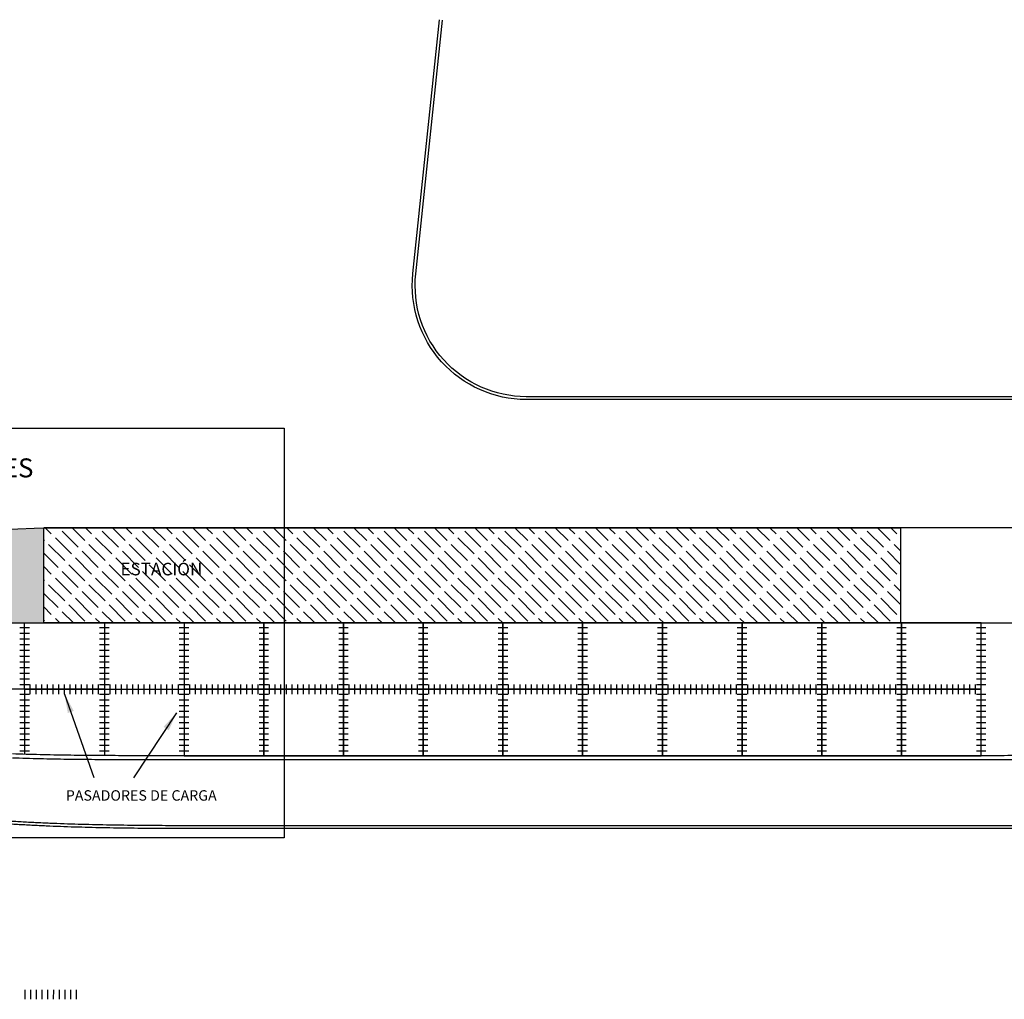
# Model space of a CAD drawing. Units: millimetres. Extents: x 113038 to 113935, y 111326 to 111804.
# Drawn here: x 113333 to 113385, y 111340 to 111392 of the extents above; entities that cross this region are included whole.
import ezdxf

# ---------------------------------------------------------------- set-up
doc = ezdxf.new("R2010")
doc.units = ezdxf.units.MM
doc.header["$LTSCALE"] = 2
for name, color, linetype in [('A_TEXTO3', 5, 'Continuous'), ('BORDES', 82, 'Continuous'), ('Guias', 3, 'Continuous'), ('Losas', 40, 'Continuous'), ('Pasadores', 1, 'Continuous')]:
    doc.layers.add(name, color=color, linetype=linetype)
doc.styles.get("Standard").update_dxf_attribs({"font": 'arial.ttf'})
doc.dimstyles.new('COTA1', dxfattribs={"dimtxt": 0.07, "dimasz": 0.04, "dimexe": 0.05, "dimexo": 0.04, "dimgap": 0.01, "dimtad": 1, "dimzin": 0, "dimtxsty": 'Standard', "dimcen": 2.5, "dimadec": 0, "dimazin": 0, "dimtfac": 1, "dimtix": 1, "dimtmove": 1, "dimatfit": 0, "dimfxl": 0, "dimarcsym": 0})

msp = doc.modelspace()

# ---------------------------------------------------------------- hatches: boundary and pattern name
at = {"layer": 'Guias', "lineweight": 25, "ltscale": 0.1}
h = msp.add_hatch(dxfattribs=at)
h.set_pattern_fill('GRASS', color=256, scale=0.02, style=0)
h.set_pattern_definition([(90, (0, 0), (-0.35921, 0.35921), [0.09525, -0.62317]), (45, (0, 0), (-0.3592102448, 0.3592102448), [0.09525, -0.41275]), (135, (0, 0), (-0.3592102448, -0.3592102448), [0.09525, -0.41275])])
h.paths.add_polyline_path([(113321.101, 111360.005, 0.001517), (113321.814, 111359.976, 0.001404), (113322.528, 111359.95, 0.00129), (113323.242, 111359.929, 0.001176), (113323.956, 111359.911, 0.001062), (113324.67, 111359.896, 0.000948), (113325.385, 111359.884, 0.000835), (113326.099, 111359.875, 0.000721), (113326.813, 111359.868, 0.000607), (113327.527, 111359.863, 0.000493), (113328.242, 111359.86, 0.000379), (113328.956, 111359.858, 0.000266), (113329.67, 111359.857, 0.000152), (113330.384, 111359.857, 0.000038), (113331.099, 111359.857), (113333.979, 111359.856), (113333.979, 111364.846, -0.011713), (113278.992, 111364.495, 0.000491), (113278.242, 111364.503, 0.000466), (113277.492, 111364.51, 0.000441), (113276.742, 111364.516, 0.000416), (113275.992, 111364.521, 0.000391), (113275.242, 111364.524, 0.000366), (113274.492, 111364.526, 0.000341), (113273.742, 111364.527, 0.000316), (113272.992, 111364.528, 0.000291), (113272.242, 111364.527, 0.000266), (113271.492, 111364.525, 0.000242), (113270.742, 111364.523, 0.000217), (113269.992, 111364.52, 0.000192), (113269.242, 111364.516, 0.000167), (113268.492, 111364.512, 0.000142), (113267.742, 111364.508, 0.000117), (113266.992, 111364.503, 0.000092), (113266.242, 111364.498, 0.000067), (113265.492, 111364.492, 0.000042), (113264.742, 111364.487, 0.000017), (113263.992, 111364.481), (113259.911, 111364.45), (113259.911, 111363.25), (113271.353, 111363.337, -0.000082), (113272.067, 111363.342, -0.000206), (113272.782, 111363.347, -0.000329), (113273.496, 111363.351, -0.000453), (113274.21, 111363.355, -0.000576), (113274.925, 111363.356, -0.0007), (113275.639, 111363.356, -0.000823), (113276.353, 111363.354, -0.000947), (113277.067, 111363.35, -0.00107), (113277.782, 111363.343, -0.001194), (113278.496, 111363.332, -0.001318), (113279.21, 111363.318, -0.001441), (113279.924, 111363.3, -0.001565), (113280.638, 111363.278, -0.001688), (113281.352, 111363.251, -0.001647), (113282.065, 111363.22, -0.001523), (113282.779, 111363.183, -0.0014), (113283.492, 111363.143, -0.001276), (113284.205, 111363.099, -0.001153), (113284.918, 111363.051, -0.001029), (113285.63, 111363, -0.000906), (113286.342, 111362.946, -0.000782), (113287.054, 111362.89, -0.000659), (113287.766, 111362.832, -0.000535), (113288.478, 111362.772, -0.000412), (113289.19, 111362.71, -0.000288), (113289.901, 111362.648, -0.000165), (113290.613, 111362.584, -0.000041), (113291.324, 111362.521), (113316.181, 111360.316, 0.000786), (113316.823, 111360.267, 0.000986), (113317.535, 111360.215, 0.0011), (113318.248, 111360.166, 0.001214), (113318.961, 111360.12, 0.001328), (113319.674, 111360.078, 0.001442), (113320.387, 111360.04, 0.001556)])
at = {"layer": 'Guias', "ltscale": 0.1}
h = msp.add_hatch(dxfattribs=at)
h.set_pattern_fill('ACAD_ISO02W100', color=254, scale=0.1, angle=135, style=0)
h.set_pattern_definition([(135, (-10.95234, -5.8364), (-0.3535533906, -0.3535533906), [1.2, -0.3])])
h.paths.add_polyline_path([(113333.979, 111364.846), (113333.979, 111359.845), (113379.119, 111359.845), (113379.119, 111364.846)])
h.paths.add_polyline_path([(113335.798, 111363.461), (113344.704, 111363.461), (113344.704, 111361.427), (113335.798, 111361.427)], flags=24)

# ---------------------------------------------------------------- linework, layer by layer
at = {"layer": 'BORDES', "color": 0, "lineweight": 30}
for points in [[(113385.221, 111371.609, 0.000106), (113384.469, 111371.61, 0.000092), (113383.717, 111371.611, 0.000079), (113382.965, 111371.612, 0.000065), (113382.214, 111371.612, 0.000051), (113381.463, 111371.612, 0.000037), (113379.212, 111371.613), (113359.396, 111371.613, -0.445232), (113353.429, 111378.24), (113354.835, 111391.613)], [(113385.221, 111371.759, 0.000106), (113384.469, 111371.76, 0.000092), (113383.717, 111371.761, 0.000079), (113382.965, 111371.762, 0.000065), (113382.214, 111371.762, 0.000051), (113381.463, 111371.762, 0.000037), (113379.212, 111371.763), (113359.396, 111371.763, -0.445232), (113353.578, 111378.225), (113354.984, 111391.597)]]:
    msp.add_lwpolyline(points, format="xyb", dxfattribs=at)
at = {"layer": 'BORDES', "color": 0, "lineweight": 25}
for points in [[(113387.855, 111364.856, -0.000013), (113387.141, 111364.856), (113333.979, 111364.856)], [(113331.099, 111359.857), (113380.535, 111359.856, 0.000022), (113381.285, 111359.856, 0.000054), (113382.035, 111359.856, 0.000086), (113382.785, 111359.856, 0.000119), (113383.535, 111359.857, 0.000151), (113384.285, 111359.858, 0.000184), (113385.035, 111359.859, 0.000216)]]:
    msp.add_lwpolyline(points, format="xyb", dxfattribs=at)
at = {"layer": 'BORDES'}
for points in [[(113385.122, 111352.861, -0.000434), (113384.405, 111352.858, -0.000341), (113383.689, 111352.856, -0.000248), (113382.973, 111352.855, -0.000155), (113382.257, 111352.855, -0.000062), (113381.543, 111352.855), (113340.251, 111352.856, -0.000049), (113339.536, 111352.856, -0.000195), (113338.82, 111352.857, -0.000342), (113338.103, 111352.858, -0.000489), (113337.386, 111352.861, -0.000635), (113336.667, 111352.865, -0.000782), (113335.947, 111352.871, -0.000928), (113335.226, 111352.88, -0.001075), (113334.504, 111352.892, -0.001221), (113333.781, 111352.908, -0.001368), (113333.057, 111352.927, -0.001515), (113332.333, 111352.95, -0.001661)], [(113332.326, 111352.75, 0.001515), (113333.052, 111352.727, 0.001368), (113333.776, 111352.708, 0.001221), (113334.5, 111352.692, 0.001075), (113335.223, 111352.68, 0.000928), (113335.945, 111352.671, 0.000782), (113336.665, 111352.665, 0.000635), (113337.385, 111352.661, 0.000489), (113338.103, 111352.658, 0.000342), (113338.82, 111352.657, 0.000195), (113339.536, 111352.656, 0.000049), (113340.251, 111352.656), (113381.543, 111352.655, 0.000062), (113382.258, 111352.655, 0.000155), (113382.973, 111352.655, 0.000248), (113383.689, 111352.656, 0.000341), (113384.406, 111352.658, 0.000434), (113385.123, 111352.661, 0.000527)]]:
    msp.add_lwpolyline(points, format="xyb", dxfattribs=at)
at = {"layer": 'BORDES', "lineweight": 25}
for points in [[(113385.097, 111349.018, -0.000062), (113384.382, 111349.018), (113343.09, 111349.019, -0.000049), (113342.374, 111349.019, -0.000196), (113341.655, 111349.019, -0.000342), (113340.933, 111349.021, -0.000489), (113340.208, 111349.023, -0.000635), (113339.479, 111349.028, -0.000782), (113338.748, 111349.034, -0.000929), (113338.013, 111349.043, -0.001075), (113337.275, 111349.055, -0.001222), (113336.534, 111349.071, -0.001369), (113335.79, 111349.091, -0.001515), (113335.043, 111349.115, -0.001662), (113334.293, 111349.144, -0.001809), (113333.539, 111349.179, -0.001955), (113332.784, 111349.219, -0.002003), (113332.027, 111349.266, -0.001855)], [(113385.097, 111349.168, -0.000062), (113384.382, 111349.168), (113343.09, 111349.169, -0.000049), (113342.374, 111349.169, -0.000196), (113341.655, 111349.169, -0.000342), (113340.934, 111349.171, -0.000489), (113340.208, 111349.173, -0.000635), (113339.48, 111349.178, -0.000782), (113338.749, 111349.184, -0.000929), (113338.015, 111349.193, -0.001075), (113337.278, 111349.205, -0.001222), (113336.537, 111349.221, -0.001369), (113335.794, 111349.241, -0.001515), (113335.048, 111349.265, -0.001662), (113334.299, 111349.294, -0.001808), (113333.547, 111349.329, -0.001955), (113332.792, 111349.369, -0.002003), (113332.037, 111349.415, -0.001855)]]:
    msp.add_lwpolyline(points, format="xyb", dxfattribs=at)
msp.add_arc((113298.998, 112538.187), 1173.863, 269.02349, 271.725118, dxfattribs=at)
at = {"layer": 'Guias', "color": 0, "ltscale": 0.1}
for points in [[(113279.322, 111370.104), (113346.636, 111370.104), (113346.636, 111348.528), (113279.322, 111348.528)], [(113341.369, 111356.356), (113345.569, 111356.356), (113345.569, 111359.856), (113341.369, 111359.856)], [(113345.569, 111356.356), (113349.769, 111356.356), (113349.769, 111359.856), (113345.569, 111359.856)], [(113349.769, 111356.356), (113353.969, 111356.356), (113353.969, 111359.856), (113349.769, 111359.856)], [(113353.969, 111356.356), (113358.169, 111356.356), (113358.169, 111359.856), (113353.969, 111359.856)], [(113341.369, 111352.856), (113345.569, 111352.856), (113345.569, 111356.356), (113341.369, 111356.356)], [(113345.569, 111352.856), (113349.769, 111352.856), (113349.769, 111356.356), (113345.569, 111356.356)], [(113349.769, 111352.856), (113353.969, 111352.856), (113353.969, 111356.356), (113349.769, 111356.356)], [(113353.969, 111352.856), (113358.169, 111352.856), (113358.169, 111356.356), (113353.969, 111356.356)]]:
    msp.add_lwpolyline(points, close=True, dxfattribs=at)
at = {"layer": 'Guias', "color": 0, "lineweight": 25, "ltscale": 0.1}
for points in [[(113333.979, 111364.856), (113379.119, 111364.856), (113379.119, 111359.856), (113333.979, 111359.856)], [(113333.979, 111364.856), (113379.119, 111364.856), (113379.119, 111359.856), (113333.979, 111359.856)], [(113333.979, 111364.856), (113379.119, 111364.856), (113379.119, 111359.856), (113333.979, 111359.856)], [(113358.169, 111356.356), (113362.369, 111356.356), (113362.369, 111359.856), (113358.169, 111359.856)], [(113362.369, 111356.356), (113366.569, 111356.356), (113366.569, 111359.856), (113362.369, 111359.856)], [(113366.569, 111356.356), (113370.769, 111356.356), (113370.769, 111359.856), (113366.569, 111359.856)], [(113370.769, 111356.356), (113374.969, 111356.356), (113374.969, 111359.856), (113370.769, 111359.856)], [(113374.969, 111356.356), (113379.169, 111356.356), (113379.169, 111359.856), (113374.969, 111359.856)], [(113379.169, 111356.356), (113383.369, 111356.356), (113383.369, 111359.856), (113379.169, 111359.856)], [(113358.169, 111352.856), (113362.369, 111352.856), (113362.369, 111356.356), (113358.169, 111356.356)], [(113362.369, 111352.856), (113366.569, 111352.856), (113366.569, 111356.356), (113362.369, 111356.356)], [(113366.569, 111352.856), (113370.769, 111352.856), (113370.769, 111356.356), (113366.569, 111356.356)], [(113370.769, 111352.856), (113374.969, 111352.856), (113374.969, 111356.356), (113370.769, 111356.356)], [(113374.969, 111352.856), (113379.169, 111352.856), (113379.169, 111356.356), (113374.969, 111356.356)], [(113379.169, 111352.856), (113383.369, 111352.856), (113383.369, 111356.356), (113379.169, 111356.356)]]:
    msp.add_lwpolyline(points, close=True, dxfattribs=at)
at = {"layer": 'Losas', "color": 0, "ltscale": 0.1}
for p, q in [((113332.969, 111359.856), (113337.169, 111359.856)), ((113332.969, 111356.356), (113332.969, 111359.856)), ((113337.169, 111359.856), (113337.169, 111356.356)), ((113332.969, 111356.356), (113328.769, 111356.368)), ((113332.969, 111356.357), (113332.96, 111352.93)), ((113337.169, 111356.356), (113332.969, 111356.356)), ((113337.169, 111356.356), (113337.169, 111352.862)), ((113337.169, 111356.356), (113341.369, 111356.356))]:
    msp.add_line(p, q, dxfattribs=at)
at = {"layer": 'Losas', "ltscale": 0.1}
msp.add_line((113332.969, 111356.356), (113337.169, 111356.356), dxfattribs=at)
at = {"layer": 'Pasadores', "ltscale": 0.1}
for p, q in [((113332.719, 111359.606), (113333.219, 111359.606)), ((113332.719, 111359.306), (113333.219, 111359.306)), ((113336.919, 111359.606), (113337.419, 111359.606)), ((113336.919, 111359.306), (113337.419, 111359.306)), ((113341.119, 111359.606), (113341.619, 111359.606)), ((113341.119, 111359.306), (113341.619, 111359.306)), ((113345.319, 111359.606), (113345.819, 111359.606)), ((113345.319, 111359.306), (113345.819, 111359.306)), ((113349.519, 111359.606), (113350.019, 111359.606)), ((113349.519, 111359.306), (113350.019, 111359.306)), ((113353.719, 111359.606), (113354.219, 111359.606)), ((113353.719, 111359.306), (113354.219, 111359.306)), ((113357.919, 111359.606), (113358.419, 111359.606)), ((113357.919, 111359.306), (113358.419, 111359.306)), ((113362.119, 111359.606), (113362.619, 111359.606)), ((113362.119, 111359.306), (113362.619, 111359.306)), ((113366.319, 111359.606), (113366.819, 111359.606)), ((113366.319, 111359.306), (113366.819, 111359.306)), ((113370.519, 111359.606), (113371.019, 111359.606)), ((113370.519, 111359.306), (113371.019, 111359.306)), ((113374.719, 111359.606), (113375.219, 111359.606)), ((113374.719, 111359.306), (113375.219, 111359.306)), ((113378.919, 111359.606), (113379.419, 111359.606)), ((113378.919, 111359.306), (113379.419, 111359.306)), ((113383.119, 111359.606), (113383.619, 111359.606)), ((113383.119, 111359.306), (113383.619, 111359.306)), ((113332.719, 111359.006), (113333.219, 111359.006)), ((113332.719, 111358.706), (113333.219, 111358.706)), ((113336.919, 111359.006), (113337.419, 111359.006)), ((113336.919, 111358.706), (113337.419, 111358.706)), ((113341.119, 111359.006), (113341.619, 111359.006)), ((113341.119, 111358.706), (113341.619, 111358.706)), ((113345.319, 111359.006), (113345.819, 111359.006)), ((113345.319, 111358.706), (113345.819, 111358.706)), ((113349.519, 111359.006), (113350.019, 111359.006)), ((113349.519, 111358.706), (113350.019, 111358.706)), ((113353.719, 111359.006), (113354.219, 111359.006)), ((113353.719, 111358.706), (113354.219, 111358.706)), ((113357.919, 111359.006), (113358.419, 111359.006)), ((113357.919, 111358.706), (113358.419, 111358.706)), ((113362.119, 111359.006), (113362.619, 111359.006)), ((113362.119, 111358.706), (113362.619, 111358.706)), ((113366.319, 111359.006), (113366.819, 111359.006)), ((113366.319, 111358.706), (113366.819, 111358.706)), ((113370.519, 111359.006), (113371.019, 111359.006)), ((113370.519, 111358.706), (113371.019, 111358.706)), ((113374.719, 111359.006), (113375.219, 111359.006)), ((113374.719, 111358.706), (113375.219, 111358.706)), ((113378.919, 111359.006), (113379.419, 111359.006)), ((113378.919, 111358.706), (113379.419, 111358.706)), ((113383.119, 111359.006), (113383.619, 111359.006)), ((113383.119, 111358.706), (113383.619, 111358.706)), ((113332.719, 111358.406), (113333.219, 111358.406)), ((113332.719, 111358.106), (113333.219, 111358.106)), ((113332.719, 111358.106), (113333.219, 111358.106)), ((113332.724, 111358.108), (113333.224, 111358.106)), ((113332.724, 111358.108), (113333.224, 111358.106)), ((113336.919, 111358.406), (113337.419, 111358.406)), ((113336.919, 111358.106), (113337.419, 111358.106)), ((113336.919, 111358.106), (113337.419, 111358.106)), ((113341.119, 111358.406), (113341.619, 111358.406)), ((113341.119, 111358.106), (113341.619, 111358.106)), ((113341.119, 111358.106), (113341.619, 111358.106)), ((113345.319, 111358.406), (113345.819, 111358.406)), ((113345.319, 111358.106), (113345.819, 111358.106)), ((113345.319, 111358.106), (113345.819, 111358.106)), ((113349.519, 111358.406), (113350.019, 111358.406)), ((113349.519, 111358.106), (113350.019, 111358.106)), ((113349.519, 111358.106), (113350.019, 111358.106)), ((113353.719, 111358.406), (113354.219, 111358.406)), ((113353.719, 111358.106), (113354.219, 111358.106)), ((113353.719, 111358.106), (113354.219, 111358.106)), ((113357.919, 111358.406), (113358.419, 111358.406)), ((113357.919, 111358.106), (113358.419, 111358.106)), ((113357.919, 111358.106), (113358.419, 111358.106)), ((113362.119, 111358.406), (113362.619, 111358.406)), ((113362.119, 111358.106), (113362.619, 111358.106)), ((113362.119, 111358.106), (113362.619, 111358.106)), ((113366.319, 111358.406), (113366.819, 111358.406)), ((113366.319, 111358.106), (113366.819, 111358.106)), ((113366.319, 111358.106), (113366.819, 111358.106)), ((113370.519, 111358.406), (113371.019, 111358.406)), ((113370.519, 111358.106), (113371.019, 111358.106)), ((113370.519, 111358.106), (113371.019, 111358.106)), ((113374.719, 111358.406), (113375.219, 111358.406)), ((113374.719, 111358.106), (113375.219, 111358.106)), ((113374.719, 111358.106), (113375.219, 111358.106)), ((113378.919, 111358.406), (113379.419, 111358.406)), ((113378.919, 111358.106), (113379.419, 111358.106)), ((113378.919, 111358.106), (113379.419, 111358.106)), ((113383.119, 111358.406), (113383.619, 111358.406)), ((113383.119, 111358.106), (113383.619, 111358.106)), ((113383.119, 111358.106), (113383.619, 111358.106)), ((113332.719, 111357.806), (113333.219, 111357.806)), ((113336.919, 111357.806), (113337.419, 111357.806)), ((113341.119, 111357.806), (113341.619, 111357.806)), ((113345.319, 111357.806), (113345.819, 111357.806)), ((113349.519, 111357.806), (113350.019, 111357.806)), ((113353.719, 111357.806), (113354.219, 111357.806)), ((113357.919, 111357.806), (113358.419, 111357.806)), ((113362.119, 111357.806), (113362.619, 111357.806)), ((113366.319, 111357.806), (113366.819, 111357.806)), ((113370.519, 111357.806), (113371.019, 111357.806)), ((113374.719, 111357.806), (113375.219, 111357.806)), ((113378.919, 111357.806), (113379.419, 111357.806)), ((113383.119, 111357.806), (113383.619, 111357.806)), ((113332.719, 111357.506), (113333.219, 111357.506)), ((113332.719, 111357.206), (113333.219, 111357.206)), ((113336.919, 111357.506), (113337.419, 111357.506)), ((113336.919, 111357.206), (113337.419, 111357.206)), ((113341.119, 111357.506), (113341.619, 111357.506)), ((113341.119, 111357.206), (113341.619, 111357.206)), ((113345.319, 111357.506), (113345.819, 111357.506)), ((113345.319, 111357.206), (113345.819, 111357.206)), ((113349.519, 111357.506), (113350.019, 111357.506)), ((113349.519, 111357.206), (113350.019, 111357.206)), ((113353.719, 111357.506), (113354.219, 111357.506)), ((113353.719, 111357.206), (113354.219, 111357.206)), ((113357.919, 111357.506), (113358.419, 111357.506)), ((113357.919, 111357.206), (113358.419, 111357.206)), ((113362.119, 111357.506), (113362.619, 111357.506)), ((113362.119, 111357.206), (113362.619, 111357.206)), ((113366.319, 111357.506), (113366.819, 111357.506)), ((113366.319, 111357.206), (113366.819, 111357.206)), ((113370.519, 111357.506), (113371.019, 111357.506)), ((113370.519, 111357.206), (113371.019, 111357.206)), ((113374.719, 111357.506), (113375.219, 111357.506)), ((113374.719, 111357.206), (113375.219, 111357.206)), ((113378.919, 111357.506), (113379.419, 111357.506)), ((113378.919, 111357.206), (113379.419, 111357.206)), ((113383.119, 111357.506), (113383.619, 111357.506)), ((113383.119, 111357.206), (113383.619, 111357.206)), ((113332.719, 111356.906), (113333.219, 111356.906)), ((113332.719, 111356.606), (113333.219, 111356.606)), ((113333.269, 111356.106), (113333.269, 111356.606)), ((113333.569, 111356.106), (113333.569, 111356.606)), ((113333.869, 111356.106), (113333.869, 111356.606)), ((113334.169, 111356.106), (113334.169, 111356.606)), ((113334.469, 111356.106), (113334.469, 111356.606)), ((113334.469, 111356.106), (113334.469, 111356.606)), ((113334.769, 111356.106), (113334.769, 111356.606)), ((113335.069, 111356.106), (113335.069, 111356.606)), ((113335.369, 111356.106), (113335.369, 111356.606)), ((113335.669, 111356.106), (113335.669, 111356.606)), ((113335.969, 111356.106), (113335.969, 111356.606)), ((113336.269, 111356.106), (113336.269, 111356.606)), ((113336.569, 111356.106), (113336.569, 111356.606)), ((113336.869, 111356.106), (113336.869, 111356.606)), ((113336.919, 111356.906), (113337.419, 111356.906)), ((113336.919, 111356.606), (113337.419, 111356.606)), ((113337.469, 111356.106), (113337.469, 111356.606)), ((113337.769, 111356.106), (113337.769, 111356.606)), ((113338.069, 111356.106), (113338.069, 111356.606)), ((113338.369, 111356.106), (113338.369, 111356.606)), ((113338.669, 111356.106), (113338.669, 111356.606)), ((113338.669, 111356.106), (113338.669, 111356.606)), ((113338.969, 111356.106), (113338.969, 111356.606)), ((113339.269, 111356.106), (113339.269, 111356.606)), ((113339.569, 111356.106), (113339.569, 111356.606)), ((113339.869, 111356.106), (113339.869, 111356.606)), ((113340.169, 111356.106), (113340.169, 111356.606)), ((113340.469, 111356.106), (113340.469, 111356.606)), ((113340.769, 111356.106), (113340.769, 111356.606)), ((113341.069, 111356.106), (113341.069, 111356.606)), ((113341.119, 111356.906), (113341.619, 111356.906)), ((113341.119, 111356.606), (113341.619, 111356.606)), ((113341.669, 111356.106), (113341.669, 111356.606)), ((113341.969, 111356.106), (113341.969, 111356.606)), ((113342.269, 111356.106), (113342.269, 111356.606)), ((113342.569, 111356.106), (113342.569, 111356.606)), ((113342.869, 111356.106), (113342.869, 111356.606)), ((113342.869, 111356.106), (113342.869, 111356.606)), ((113343.169, 111356.106), (113343.169, 111356.606)), ((113343.469, 111356.106), (113343.469, 111356.606)), ((113343.769, 111356.106), (113343.769, 111356.606)), ((113344.069, 111356.106), (113344.069, 111356.606)), ((113344.369, 111356.106), (113344.369, 111356.606)), ((113344.669, 111356.106), (113344.669, 111356.606)), ((113344.969, 111356.106), (113344.969, 111356.606)), ((113345.269, 111356.106), (113345.269, 111356.606)), ((113345.319, 111356.906), (113345.819, 111356.906)), ((113345.319, 111356.606), (113345.819, 111356.606)), ((113345.869, 111356.106), (113345.869, 111356.606)), ((113346.169, 111356.106), (113346.169, 111356.606)), ((113346.469, 111356.106), (113346.469, 111356.606)), ((113346.769, 111356.106), (113346.769, 111356.606)), ((113347.069, 111356.106), (113347.069, 111356.606)), ((113347.069, 111356.106), (113347.069, 111356.606)), ((113347.369, 111356.106), (113347.369, 111356.606)), ((113347.669, 111356.106), (113347.669, 111356.606)), ((113347.969, 111356.106), (113347.969, 111356.606)), ((113348.269, 111356.106), (113348.269, 111356.606)), ((113348.569, 111356.106), (113348.569, 111356.606)), ((113348.869, 111356.106), (113348.869, 111356.606)), ((113349.169, 111356.106), (113349.169, 111356.606)), ((113349.469, 111356.106), (113349.469, 111356.606)), ((113349.519, 111356.906), (113350.019, 111356.906)), ((113349.519, 111356.606), (113350.019, 111356.606)), ((113350.069, 111356.106), (113350.069, 111356.606)), ((113350.369, 111356.106), (113350.369, 111356.606)), ((113350.669, 111356.106), (113350.669, 111356.606)), ((113350.969, 111356.106), (113350.969, 111356.606)), ((113351.269, 111356.106), (113351.269, 111356.606)), ((113351.269, 111356.106), (113351.269, 111356.606)), ((113351.569, 111356.106), (113351.569, 111356.606)), ((113351.869, 111356.106), (113351.869, 111356.606)), ((113352.169, 111356.106), (113352.169, 111356.606)), ((113352.469, 111356.106), (113352.469, 111356.606)), ((113352.769, 111356.106), (113352.769, 111356.606)), ((113353.069, 111356.106), (113353.069, 111356.606)), ((113353.369, 111356.106), (113353.369, 111356.606)), ((113353.669, 111356.106), (113353.669, 111356.606)), ((113353.719, 111356.906), (113354.219, 111356.906)), ((113353.719, 111356.606), (113354.219, 111356.606)), ((113354.269, 111356.106), (113354.269, 111356.606)), ((113354.569, 111356.106), (113354.569, 111356.606)), ((113354.869, 111356.106), (113354.869, 111356.606)), ((113355.169, 111356.106), (113355.169, 111356.606)), ((113355.469, 111356.106), (113355.469, 111356.606)), ((113355.469, 111356.106), (113355.469, 111356.606)), ((113355.769, 111356.106), (113355.769, 111356.606)), ((113356.069, 111356.106), (113356.069, 111356.606)), ((113356.369, 111356.106), (113356.369, 111356.606)), ((113356.669, 111356.106), (113356.669, 111356.606)), ((113356.969, 111356.106), (113356.969, 111356.606)), ((113357.269, 111356.106), (113357.269, 111356.606)), ((113357.569, 111356.106), (113357.569, 111356.606)), ((113357.869, 111356.106), (113357.869, 111356.606)), ((113357.919, 111356.906), (113358.419, 111356.906)), ((113357.919, 111356.606), (113358.419, 111356.606)), ((113358.469, 111356.106), (113358.469, 111356.606)), ((113358.769, 111356.106), (113358.769, 111356.606)), ((113359.069, 111356.106), (113359.069, 111356.606)), ((113359.369, 111356.106), (113359.369, 111356.606)), ((113359.669, 111356.106), (113359.669, 111356.606)), ((113359.669, 111356.106), (113359.669, 111356.606)), ((113359.969, 111356.106), (113359.969, 111356.606)), ((113360.269, 111356.106), (113360.269, 111356.606)), ((113360.569, 111356.106), (113360.569, 111356.606)), ((113360.869, 111356.106), (113360.869, 111356.606)), ((113361.169, 111356.106), (113361.169, 111356.606)), ((113361.469, 111356.106), (113361.469, 111356.606)), ((113361.769, 111356.106), (113361.769, 111356.606)), ((113362.069, 111356.106), (113362.069, 111356.606)), ((113362.119, 111356.906), (113362.619, 111356.906)), ((113362.119, 111356.606), (113362.619, 111356.606)), ((113362.669, 111356.106), (113362.669, 111356.606)), ((113362.969, 111356.106), (113362.969, 111356.606)), ((113363.269, 111356.106), (113363.269, 111356.606)), ((113363.569, 111356.106), (113363.569, 111356.606)), ((113363.869, 111356.106), (113363.869, 111356.606)), ((113363.869, 111356.106), (113363.869, 111356.606)), ((113364.169, 111356.106), (113364.169, 111356.606)), ((113364.469, 111356.106), (113364.469, 111356.606)), ((113364.769, 111356.106), (113364.769, 111356.606)), ((113365.069, 111356.106), (113365.069, 111356.606)), ((113365.369, 111356.106), (113365.369, 111356.606)), ((113365.669, 111356.106), (113365.669, 111356.606)), ((113365.969, 111356.106), (113365.969, 111356.606)), ((113366.269, 111356.106), (113366.269, 111356.606)), ((113366.319, 111356.906), (113366.819, 111356.906)), ((113366.319, 111356.606), (113366.819, 111356.606)), ((113366.869, 111356.106), (113366.869, 111356.606)), ((113367.169, 111356.106), (113367.169, 111356.606)), ((113367.469, 111356.106), (113367.469, 111356.606)), ((113367.769, 111356.106), (113367.769, 111356.606)), ((113368.069, 111356.106), (113368.069, 111356.606)), ((113368.069, 111356.106), (113368.069, 111356.606)), ((113368.369, 111356.106), (113368.369, 111356.606)), ((113368.669, 111356.106), (113368.669, 111356.606)), ((113368.969, 111356.106), (113368.969, 111356.606)), ((113369.269, 111356.106), (113369.269, 111356.606)), ((113369.569, 111356.106), (113369.569, 111356.606)), ((113369.869, 111356.106), (113369.869, 111356.606)), ((113370.169, 111356.106), (113370.169, 111356.606)), ((113370.469, 111356.106), (113370.469, 111356.606)), ((113370.519, 111356.906), (113371.019, 111356.906)), ((113370.519, 111356.606), (113371.019, 111356.606)), ((113371.069, 111356.106), (113371.069, 111356.606)), ((113371.369, 111356.106), (113371.369, 111356.606)), ((113371.669, 111356.106), (113371.669, 111356.606)), ((113371.969, 111356.106), (113371.969, 111356.606)), ((113372.269, 111356.106), (113372.269, 111356.606)), ((113372.269, 111356.106), (113372.269, 111356.606)), ((113372.569, 111356.106), (113372.569, 111356.606)), ((113372.869, 111356.106), (113372.869, 111356.606)), ((113373.169, 111356.106), (113373.169, 111356.606)), ((113373.469, 111356.106), (113373.469, 111356.606)), ((113373.769, 111356.106), (113373.769, 111356.606)), ((113374.069, 111356.106), (113374.069, 111356.606)), ((113374.369, 111356.106), (113374.369, 111356.606)), ((113374.669, 111356.106), (113374.669, 111356.606)), ((113374.719, 111356.906), (113375.219, 111356.906)), ((113374.719, 111356.606), (113375.219, 111356.606)), ((113375.269, 111356.106), (113375.269, 111356.606)), ((113375.569, 111356.106), (113375.569, 111356.606)), ((113375.869, 111356.106), (113375.869, 111356.606)), ((113376.169, 111356.106), (113376.169, 111356.606)), ((113376.469, 111356.106), (113376.469, 111356.606)), ((113376.469, 111356.106), (113376.469, 111356.606)), ((113376.769, 111356.106), (113376.769, 111356.606)), ((113377.069, 111356.106), (113377.069, 111356.606)), ((113377.369, 111356.106), (113377.369, 111356.606)), ((113377.669, 111356.106), (113377.669, 111356.606)), ((113377.969, 111356.106), (113377.969, 111356.606)), ((113378.269, 111356.106), (113378.269, 111356.606)), ((113378.569, 111356.106), (113378.569, 111356.606)), ((113378.869, 111356.106), (113378.869, 111356.606)), ((113378.919, 111356.906), (113379.419, 111356.906)), ((113378.919, 111356.606), (113379.419, 111356.606)), ((113379.469, 111356.106), (113379.469, 111356.606)), ((113379.769, 111356.106), (113379.769, 111356.606)), ((113380.069, 111356.106), (113380.069, 111356.606)), ((113380.369, 111356.106), (113380.369, 111356.606)), ((113380.669, 111356.106), (113380.669, 111356.606)), ((113380.669, 111356.106), (113380.669, 111356.606)), ((113380.969, 111356.106), (113380.969, 111356.606)), ((113381.269, 111356.106), (113381.269, 111356.606)), ((113381.569, 111356.106), (113381.569, 111356.606)), ((113381.869, 111356.106), (113381.869, 111356.606)), ((113382.169, 111356.106), (113382.169, 111356.606)), ((113382.469, 111356.106), (113382.469, 111356.606)), ((113382.769, 111356.106), (113382.769, 111356.606)), ((113383.069, 111356.106), (113383.069, 111356.606)), ((113383.119, 111356.906), (113383.619, 111356.906)), ((113383.119, 111356.606), (113383.619, 111356.606)), ((113332.719, 111356.106), (113333.219, 111356.106)), ((113336.919, 111356.106), (113337.419, 111356.106)), ((113341.119, 111356.106), (113341.619, 111356.106)), ((113345.319, 111356.106), (113345.819, 111356.106)), ((113349.519, 111356.106), (113350.019, 111356.106)), ((113353.719, 111356.106), (113354.219, 111356.106)), ((113357.919, 111356.106), (113358.419, 111356.106)), ((113362.119, 111356.106), (113362.619, 111356.106)), ((113366.319, 111356.106), (113366.819, 111356.106)), ((113370.519, 111356.106), (113371.019, 111356.106)), ((113374.719, 111356.106), (113375.219, 111356.106)), ((113378.919, 111356.106), (113379.419, 111356.106)), ((113383.119, 111356.106), (113383.619, 111356.106)), ((113332.719, 111355.806), (113333.219, 111355.806)), ((113332.719, 111355.506), (113333.219, 111355.506)), ((113336.919, 111355.806), (113337.419, 111355.806)), ((113336.919, 111355.506), (113337.419, 111355.506)), ((113341.119, 111355.806), (113341.619, 111355.806)), ((113341.119, 111355.506), (113341.619, 111355.506)), ((113345.319, 111355.806), (113345.819, 111355.806)), ((113345.319, 111355.506), (113345.819, 111355.506)), ((113349.519, 111355.806), (113350.019, 111355.806)), ((113349.519, 111355.506), (113350.019, 111355.506)), ((113353.719, 111355.806), (113354.219, 111355.806)), ((113353.719, 111355.506), (113354.219, 111355.506)), ((113357.919, 111355.806), (113358.419, 111355.806)), ((113357.919, 111355.506), (113358.419, 111355.506)), ((113362.119, 111355.806), (113362.619, 111355.806)), ((113362.119, 111355.506), (113362.619, 111355.506)), ((113366.319, 111355.806), (113366.819, 111355.806)), ((113366.319, 111355.506), (113366.819, 111355.506)), ((113370.519, 111355.806), (113371.019, 111355.806)), ((113370.519, 111355.506), (113371.019, 111355.506)), ((113374.719, 111355.806), (113375.219, 111355.806)), ((113374.719, 111355.506), (113375.219, 111355.506)), ((113378.919, 111355.806), (113379.419, 111355.806)), ((113378.919, 111355.506), (113379.419, 111355.506)), ((113383.119, 111355.806), (113383.619, 111355.806)), ((113383.119, 111355.506), (113383.619, 111355.506)), ((113332.719, 111355.206), (113333.219, 111355.206)), ((113336.919, 111355.206), (113337.419, 111355.206)), ((113341.119, 111355.206), (113341.619, 111355.206)), ((113345.319, 111355.206), (113345.819, 111355.206)), ((113349.519, 111355.206), (113350.019, 111355.206)), ((113353.719, 111355.206), (113354.219, 111355.206)), ((113357.919, 111355.206), (113358.419, 111355.206)), ((113362.119, 111355.206), (113362.619, 111355.206)), ((113366.319, 111355.206), (113366.819, 111355.206)), ((113370.519, 111355.206), (113371.019, 111355.206)), ((113374.719, 111355.206), (113375.219, 111355.206)), ((113378.919, 111355.206), (113379.419, 111355.206)), ((113383.119, 111355.206), (113383.619, 111355.206)), ((113332.719, 111354.906), (113333.219, 111354.906)), ((113332.719, 111354.606), (113333.219, 111354.606)), ((113332.719, 111354.606), (113333.219, 111354.606)), ((113336.919, 111354.906), (113337.419, 111354.906)), ((113336.919, 111354.606), (113337.419, 111354.606)), ((113336.919, 111354.606), (113337.419, 111354.606)), ((113341.119, 111354.906), (113341.619, 111354.906)), ((113341.119, 111354.606), (113341.619, 111354.606)), ((113341.119, 111354.606), (113341.619, 111354.606)), ((113345.319, 111354.906), (113345.819, 111354.906)), ((113345.319, 111354.606), (113345.819, 111354.606)), ((113345.319, 111354.606), (113345.819, 111354.606)), ((113349.519, 111354.906), (113350.019, 111354.906)), ((113349.519, 111354.606), (113350.019, 111354.606)), ((113349.519, 111354.606), (113350.019, 111354.606)), ((113353.719, 111354.906), (113354.219, 111354.906)), ((113353.719, 111354.606), (113354.219, 111354.606)), ((113353.719, 111354.606), (113354.219, 111354.606)), ((113357.919, 111354.906), (113358.419, 111354.906)), ((113357.919, 111354.606), (113358.419, 111354.606)), ((113357.919, 111354.606), (113358.419, 111354.606)), ((113362.119, 111354.906), (113362.619, 111354.906)), ((113362.119, 111354.606), (113362.619, 111354.606)), ((113362.119, 111354.606), (113362.619, 111354.606)), ((113366.319, 111354.906), (113366.819, 111354.906)), ((113366.319, 111354.606), (113366.819, 111354.606)), ((113366.319, 111354.606), (113366.819, 111354.606)), ((113370.519, 111354.906), (113371.019, 111354.906)), ((113370.519, 111354.606), (113371.019, 111354.606)), ((113370.519, 111354.606), (113371.019, 111354.606)), ((113374.719, 111354.906), (113375.219, 111354.906)), ((113374.719, 111354.606), (113375.219, 111354.606)), ((113374.719, 111354.606), (113375.219, 111354.606)), ((113378.919, 111354.906), (113379.419, 111354.906)), ((113378.919, 111354.606), (113379.419, 111354.606)), ((113378.919, 111354.606), (113379.419, 111354.606)), ((113383.119, 111354.906), (113383.619, 111354.906)), ((113383.119, 111354.606), (113383.619, 111354.606)), ((113383.119, 111354.606), (113383.619, 111354.606)), ((113332.719, 111354.306), (113333.219, 111354.306)), ((113332.719, 111354.006), (113333.219, 111354.006)), ((113336.919, 111354.306), (113337.419, 111354.306)), ((113336.919, 111354.006), (113337.419, 111354.006)), ((113341.119, 111354.306), (113341.619, 111354.306)), ((113341.119, 111354.006), (113341.619, 111354.006)), ((113345.319, 111354.306), (113345.819, 111354.306)), ((113345.319, 111354.006), (113345.819, 111354.006)), ((113349.519, 111354.306), (113350.019, 111354.306)), ((113349.519, 111354.006), (113350.019, 111354.006)), ((113353.719, 111354.306), (113354.219, 111354.306)), ((113353.719, 111354.006), (113354.219, 111354.006)), ((113357.919, 111354.306), (113358.419, 111354.306)), ((113357.919, 111354.006), (113358.419, 111354.006)), ((113362.119, 111354.306), (113362.619, 111354.306)), ((113362.119, 111354.006), (113362.619, 111354.006)), ((113366.319, 111354.306), (113366.819, 111354.306)), ((113366.319, 111354.006), (113366.819, 111354.006)), ((113370.519, 111354.306), (113371.019, 111354.306)), ((113370.519, 111354.006), (113371.019, 111354.006)), ((113374.719, 111354.306), (113375.219, 111354.306)), ((113374.719, 111354.006), (113375.219, 111354.006)), ((113378.919, 111354.306), (113379.419, 111354.306)), ((113378.919, 111354.006), (113379.419, 111354.006)), ((113383.119, 111354.306), (113383.619, 111354.306)), ((113383.119, 111354.006), (113383.619, 111354.006)), ((113332.719, 111353.706), (113333.219, 111353.706)), ((113332.719, 111353.406), (113333.219, 111353.406)), ((113336.919, 111353.706), (113337.419, 111353.706)), ((113336.919, 111353.406), (113337.419, 111353.406)), ((113341.119, 111353.706), (113341.619, 111353.706)), ((113341.119, 111353.406), (113341.619, 111353.406)), ((113345.319, 111353.706), (113345.819, 111353.706)), ((113345.319, 111353.406), (113345.819, 111353.406)), ((113349.519, 111353.706), (113350.019, 111353.706)), ((113349.519, 111353.406), (113350.019, 111353.406)), ((113353.719, 111353.706), (113354.219, 111353.706)), ((113353.719, 111353.406), (113354.219, 111353.406)), ((113357.919, 111353.706), (113358.419, 111353.706)), ((113357.919, 111353.406), (113358.419, 111353.406)), ((113362.119, 111353.706), (113362.619, 111353.706)), ((113362.119, 111353.406), (113362.619, 111353.406)), ((113366.319, 111353.706), (113366.819, 111353.706)), ((113366.319, 111353.406), (113366.819, 111353.406)), ((113370.519, 111353.706), (113371.019, 111353.706)), ((113370.519, 111353.406), (113371.019, 111353.406)), ((113374.719, 111353.706), (113375.219, 111353.706)), ((113374.719, 111353.406), (113375.219, 111353.406)), ((113378.919, 111353.706), (113379.419, 111353.706)), ((113378.919, 111353.406), (113379.419, 111353.406)), ((113383.119, 111353.706), (113383.619, 111353.706)), ((113383.119, 111353.406), (113383.619, 111353.406)), ((113332.719, 111353.106), (113333.219, 111353.106)), ((113336.919, 111353.106), (113337.419, 111353.106)), ((113341.119, 111353.106), (113341.619, 111353.106)), ((113345.319, 111353.106), (113345.819, 111353.106)), ((113349.519, 111353.106), (113350.019, 111353.106)), ((113353.719, 111353.106), (113354.219, 111353.106)), ((113357.919, 111353.106), (113358.419, 111353.106)), ((113362.119, 111353.106), (113362.619, 111353.106)), ((113366.319, 111353.106), (113366.819, 111353.106)), ((113370.519, 111353.106), (113371.019, 111353.106)), ((113374.719, 111353.106), (113375.219, 111353.106)), ((113378.919, 111353.106), (113379.419, 111353.106)), ((113383.119, 111353.106), (113383.619, 111353.106)), ((113332.998, 111340.037), (113333, 111340.537)), ((113333.298, 111340.036), (113333.3, 111340.536)), ((113333.298, 111340.036), (113333.3, 111340.536)), ((113333.598, 111340.035), (113333.6, 111340.535)), ((113333.898, 111340.034), (113333.9, 111340.534)), ((113334.198, 111340.034), (113334.2, 111340.534)), ((113334.498, 111340.033), (113334.5, 111340.533)), ((113334.798, 111340.032), (113334.8, 111340.532)), ((113335.098, 111340.031), (113335.1, 111340.531)), ((113335.398, 111340.031), (113335.4, 111340.531)), ((113335.698, 111340.03), (113335.7, 111340.53))]:
    msp.add_line(p, q, dxfattribs=at)

# ---------------------------------------------------------------- texts
at = {"layer": 'A_TEXTO3', "lineweight": 25, "ltscale": 0.1, "insert": (113292.459, 111368.512), "char_height": 1, "width": 55.50557, "attachment_point": 1}
msp.add_mtext('{\\fArial|b1|i0|c0|p34;ESQUEMA GENERAL DE MODULACIÓN DE LOSAS EN ESTACIONES}', dxfattribs=at)
at = {"layer": 'A_TEXTO3', "ltscale": 0.1, "insert": (113338.02, 111363.014), "char_height": 0.55, "width": 12.0233, "attachment_point": 1}
msp.add_mtext('{\\fArial|b1|i0|c0|p34;\\H1.2x;ESTACIÓN}', dxfattribs=at)
at = {"layer": 'A_TEXTO3', "lineweight": 25, "insert": (113339.114, 111350.693), "char_height": 0.55, "attachment_point": 5}
msp.add_mtext('PASADORES DE CARGA', dxfattribs=at)

# ---------------------------------------------------------------- leaders
at = {"layer": 'A_TEXTO3', "lineweight": 25}
for points in [[(113335.069, 111356.106), (113336.619, 111351.705)], [(113340.978, 111355.119), (113338.712, 111351.69)]]:
    msp.add_leader(points, dimstyle='COTA1', override={"dimasz": 1}, dxfattribs=at)

doc.saveas('drawing.dxf')
